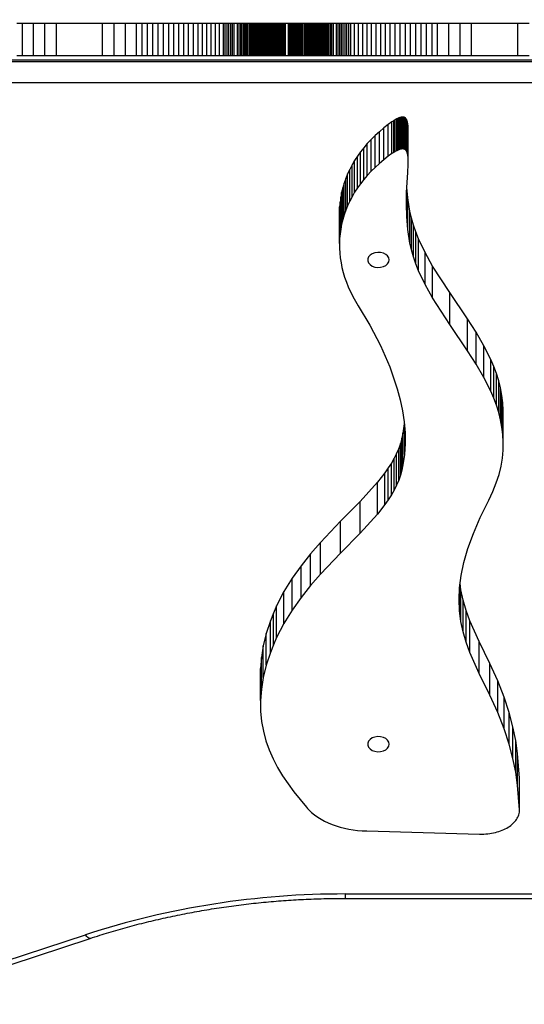
# Model space of a CAD drawing. Units: millimetres. Extents: x 857 to 7968, y -6646 to 3637.
# Drawn here: x 3248 to 3484, y -5646 to -5186 of the extents above; entities that cross this region are included whole.
import ezdxf

# ---------------------------------------------------------------- set-up
doc = ezdxf.new("R2010")
doc.units = ezdxf.units.MM
doc.header["$PDSIZE"] = -1
doc.layers.add('размер', color=92, linetype='Continuous', lineweight=15)
doc.dimstyles.new('Размер М1.1', dxfattribs={"dimtxt": 300, "dimasz": 200, "dimexe": 1, "dimexo": 1, "dimgap": 50, "dimtad": 1, "dimdec": 0, "dimzin": 0, "dimtxsty": 'Standard', "dimcen": 2.5, "dimazin": 0, "dimtfac": 1, "dimtmove": 0, "dimatfit": 3, "dimfxl": 1, "dimtzin": 0, "dimarcsym": 0})

# ---------------------------------------------------------------- blocks, each defined once
blk = doc.blocks.new('*D10')
at = {"layer": 'Defpoints', "color": 0, "transparency": 16777216}
for p in [(4556.85, -1575.84), (2540.85, -5646.05), (3100.79, -5646.05)]:
    blk.add_point(p, dxfattribs=at)
at = {"layer": 'размер', "color": 0, "lineweight": -2, "transparency": 16777216}
for p, q in [((4555.85, -1575.84), (2539.85, -1575.84)), ((2540.85, -1775.84), (2540.85, -5446.05)), ((3099.79, -5646.05), (2539.85, -5646.05))]:
    blk.add_line(p, q, dxfattribs=at)
at = {"layer": 'размер', "color": 0, "transparency": 16777216}
for points in [[(2507.51, -1775.84), (2574.18, -1775.84), (2540.85, -1575.84)], [(2507.51, -5446.05), (2574.18, -5446.05), (2540.85, -5646.05)]]:
    blk.add_solid(points, dxfattribs=at)
at = {"layer": 'размер', "color": 0, "transparency": 16777216, "insert": (2340.85, -3610.94), "char_height": 300, "attachment_point": 5, "rotation": 90}
blk.add_mtext('4000', dxfattribs=at)

msp = doc.modelspace()

# ---------------------------------------------------------------- linework, layer by layer
for p, q in [((3249.44, -5187.83), (3246.87, -5187.83)), ((3249.44, -5202.83), (3249.44, -5187.83)), ((3254.65, -5187.83), (3249.44, -5187.83)), ((3254.65, -5202.83), (3254.65, -5187.83)), ((3259.94, -5187.83), (3254.65, -5187.83)), ((3259.94, -5202.83), (3259.94, -5187.83)), ((3265.29, -5187.83), (3259.94, -5187.83)), ((3265.29, -5202.83), (3265.29, -5187.83)), ((3286.85, -5187.83), (3265.29, -5187.83)), ((3286.85, -5202.83), (3286.85, -5187.83)), ((3292.2, -5187.83), (3286.85, -5187.83)), ((3292.2, -5202.83), (3292.2, -5187.83)), ((3297.48, -5187.83), (3292.2, -5187.83)), ((3297.48, -5202.83), (3297.48, -5187.83)), ((3302.7, -5187.83), (3297.48, -5187.83)), ((3302.7, -5202.83), (3302.7, -5187.83)), ((3305.27, -5187.83), (3302.7, -5187.83)), ((3305.27, -5202.83), (3305.27, -5187.83)), ((3307.82, -5187.83), (3305.27, -5187.83)), ((3307.82, -5202.83), (3307.82, -5187.83)), ((3310.34, -5187.83), (3307.82, -5187.83)), ((3310.34, -5202.83), (3310.34, -5187.83)), ((3312.83, -5187.83), (3310.34, -5187.83)), ((3312.83, -5202.83), (3312.83, -5187.83)), ((3315.29, -5187.83), (3312.83, -5187.83)), ((3315.29, -5202.83), (3315.29, -5187.83)), ((3317.71, -5187.83), (3315.29, -5187.83)), ((3317.71, -5202.83), (3317.71, -5187.83)), ((3320.1, -5187.83), (3317.71, -5187.83)), ((3320.1, -5202.83), (3320.1, -5187.83)), ((3322.44, -5187.83), (3320.1, -5187.83)), ((3322.44, -5202.83), (3322.44, -5187.83)), ((3324.75, -5187.83), (3322.44, -5187.83)), ((3324.75, -5202.83), (3324.75, -5187.83)), ((3327.01, -5187.83), (3324.75, -5187.83)), ((3327.01, -5202.83), (3327.01, -5187.83)), ((3329.22, -5187.83), (3327.01, -5187.83)), ((3329.22, -5202.83), (3329.22, -5187.83)), ((3331.39, -5187.83), (3329.22, -5187.83)), ((3331.39, -5202.83), (3331.39, -5187.83)), ((3333.5, -5187.83), (3331.39, -5187.83)), ((3333.5, -5202.83), (3333.5, -5187.83)), ((3335.56, -5187.83), (3333.5, -5187.83)), ((3335.56, -5202.83), (3335.56, -5187.83)), ((3337.57, -5187.83), (3335.56, -5187.83)), ((3337.57, -5202.83), (3337.57, -5187.83)), ((3339.52, -5187.83), (3337.57, -5187.83)), ((3339.52, -5202.83), (3339.52, -5187.83)), ((3341.4, -5187.83), (3339.52, -5187.83)), ((3341.4, -5202.83), (3341.4, -5187.83)), ((3343.23, -5187.83), (3341.4, -5187.83)), ((3343.23, -5202.83), (3343.23, -5187.83)), ((3344.11, -5187.83), (3343.23, -5187.83)), ((3344.11, -5202.83), (3344.11, -5187.83)), ((3344.99, -5187.83), (3344.11, -5187.83)), ((3344.99, -5202.83), (3344.99, -5187.83)), ((3345.84, -5187.83), (3344.99, -5187.83)), ((3345.84, -5202.83), (3345.84, -5187.83)), ((3346.68, -5187.83), (3345.84, -5187.83)), ((3346.68, -5202.83), (3346.68, -5187.83)), ((3347.5, -5187.83), (3346.68, -5187.83)), ((3347.5, -5202.83), (3347.5, -5187.83)), ((3348.3, -5187.83), (3347.5, -5187.83)), ((3348.3, -5202.83), (3348.3, -5187.83)), ((3349.85, -5187.83), (3348.3, -5187.83)), ((3349.85, -5202.83), (3349.85, -5187.83)), ((3350.6, -5187.83), (3349.85, -5187.83)), ((3350.6, -5202.83), (3350.6, -5187.83)), ((3351.33, -5187.83), (3350.6, -5187.83)), ((3351.33, -5202.83), (3351.33, -5187.83)), ((3352.04, -5187.83), (3351.33, -5187.83)), ((3352.04, -5202.83), (3352.04, -5187.83)), ((3352.73, -5187.83), (3352.04, -5187.83)), ((3352.73, -5202.83), (3352.73, -5187.83)), ((3353.41, -5187.83), (3352.73, -5187.83)), ((3353.41, -5202.83), (3353.41, -5187.83)), ((3354.07, -5187.83), (3353.41, -5187.83)), ((3354.07, -5202.83), (3354.07, -5187.83)), ((3354.71, -5187.83), (3354.07, -5187.83)), ((3354.71, -5202.83), (3354.71, -5187.83)), ((3355.34, -5187.83), (3354.71, -5187.83)), ((3355.34, -5202.83), (3355.34, -5187.83)), ((3355.95, -5187.83), (3355.34, -5187.83)), ((3355.95, -5202.83), (3355.95, -5187.83)), ((3356.54, -5187.83), (3355.95, -5187.83)), ((3356.54, -5202.83), (3356.54, -5187.83)), ((3357.12, -5187.83), (3356.54, -5187.83)), ((3357.12, -5202.83), (3357.12, -5187.83)), ((3357.68, -5187.83), (3357.12, -5187.83)), ((3357.68, -5202.83), (3357.68, -5187.83)), ((3358.23, -5187.83), (3357.68, -5187.83)), ((3358.23, -5202.83), (3358.23, -5187.83)), ((3358.76, -5187.83), (3358.23, -5187.83)), ((3358.76, -5202.83), (3358.76, -5187.83)), ((3359.28, -5187.83), (3358.76, -5187.83)), ((3359.28, -5202.83), (3359.28, -5187.83)), ((3359.78, -5187.83), (3359.28, -5187.83)), ((3359.78, -5202.83), (3359.78, -5187.83)), ((3360.27, -5187.83), (3359.78, -5187.83)), ((3360.27, -5202.83), (3360.27, -5187.83)), ((3360.75, -5187.83), (3360.27, -5187.83)), ((3360.75, -5202.83), (3360.75, -5187.83)), ((3361.21, -5187.83), (3360.75, -5187.83)), ((3361.21, -5202.83), (3361.21, -5187.83)), ((3361.66, -5187.83), (3361.21, -5187.83)), ((3361.66, -5202.83), (3361.66, -5187.83)), ((3362.1, -5187.83), (3361.66, -5187.83)), ((3362.1, -5202.83), (3362.1, -5187.83)), ((3362.52, -5187.83), (3362.1, -5187.83)), ((3362.52, -5202.83), (3362.52, -5187.83)), ((3362.94, -5187.83), (3362.52, -5187.83)), ((3362.94, -5202.83), (3362.94, -5187.83)), ((3363.34, -5187.83), (3362.94, -5187.83)), ((3363.34, -5202.83), (3363.34, -5187.83)), ((3363.73, -5187.83), (3363.34, -5187.83)), ((3363.73, -5202.83), (3363.73, -5187.83)), ((3364.1, -5187.83), (3363.73, -5187.83)), ((3364.1, -5202.83), (3364.1, -5187.83)), ((3364.47, -5187.83), (3364.1, -5187.83)), ((3364.47, -5202.83), (3364.47, -5187.83)), ((3364.83, -5187.83), (3364.47, -5187.83)), ((3364.83, -5202.83), (3364.83, -5187.83)), ((3365.51, -5187.83), (3364.83, -5187.83)), ((3365.51, -5202.83), (3365.51, -5187.83)), ((3366.15, -5187.83), (3365.51, -5187.83)), ((3366.15, -5202.83), (3366.15, -5187.83)), ((3366.75, -5187.83), (3366.15, -5187.83)), ((3366.75, -5202.83), (3366.75, -5187.83)), ((3367.32, -5187.83), (3366.75, -5187.83)), ((3367.32, -5202.83), (3367.32, -5187.83)), ((3367.86, -5187.83), (3367.32, -5187.83)), ((3367.86, -5202.83), (3367.86, -5187.83)), ((3368.37, -5187.83), (3367.86, -5187.83)), ((3368.37, -5202.83), (3368.37, -5187.83)), ((3368.85, -5187.83), (3368.37, -5187.83)), ((3368.85, -5202.83), (3368.85, -5187.83)), ((3369.3, -5187.83), (3368.85, -5187.83)), ((3369.3, -5202.83), (3369.3, -5187.83)), ((3369.73, -5187.83), (3369.3, -5187.83)), ((3369.73, -5202.83), (3369.73, -5187.83)), ((3370.14, -5187.83), (3369.73, -5187.83)), ((3370.14, -5202.83), (3370.14, -5187.83)), ((3370.53, -5187.83), (3370.14, -5187.83)), ((3370.53, -5202.83), (3370.53, -5187.83)), ((3370.9, -5187.83), (3370.53, -5187.83)), ((3370.9, -5202.83), (3370.9, -5187.83)), ((3371.27, -5187.83), (3370.9, -5187.83)), ((3371.27, -5202.83), (3371.27, -5187.83)), ((3371.61, -5187.83), (3371.27, -5187.83)), ((3371.61, -5202.83), (3371.61, -5187.83)), ((3372.29, -5187.83), (3371.61, -5187.83)), ((3372.29, -5202.83), (3372.29, -5187.83)), ((3373.6, -5187.83), (3372.29, -5187.83)), ((3373.6, -5202.83), (3373.6, -5187.83)), ((3374.27, -5187.83), (3373.6, -5187.83)), ((3374.27, -5202.83), (3374.27, -5187.83)), ((3374.62, -5187.83), (3374.27, -5187.83)), ((3374.62, -5202.83), (3374.62, -5187.83)), ((3374.98, -5187.83), (3374.62, -5187.83)), ((3374.98, -5202.83), (3374.98, -5187.83)), ((3375.35, -5187.83), (3374.98, -5187.83)), ((3375.35, -5202.83), (3375.35, -5187.83)), ((3375.74, -5187.83), (3375.35, -5187.83)), ((3375.74, -5202.83), (3375.74, -5187.83)), ((3376.15, -5187.83), (3375.74, -5187.83)), ((3376.15, -5202.83), (3376.15, -5187.83)), ((3376.58, -5187.83), (3376.15, -5187.83)), ((3376.58, -5202.83), (3376.58, -5187.83)), ((3377.04, -5187.83), (3376.58, -5187.83)), ((3377.04, -5202.83), (3377.04, -5187.83)), ((3377.52, -5187.83), (3377.04, -5187.83)), ((3377.52, -5202.83), (3377.52, -5187.83)), ((3378.02, -5187.83), (3377.52, -5187.83)), ((3378.02, -5202.83), (3378.02, -5187.83)), ((3378.56, -5187.83), (3378.02, -5187.83)), ((3378.56, -5202.83), (3378.56, -5187.83)), ((3379.13, -5187.83), (3378.56, -5187.83)), ((3379.13, -5202.83), (3379.13, -5187.83)), ((3379.73, -5187.83), (3379.13, -5187.83)), ((3379.73, -5202.83), (3379.73, -5187.83)), ((3380.38, -5187.83), (3379.73, -5187.83)), ((3380.38, -5202.83), (3380.38, -5187.83)), ((3381.06, -5187.83), (3380.38, -5187.83)), ((3381.06, -5202.83), (3381.06, -5187.83)), ((3381.41, -5187.83), (3381.06, -5187.83)), ((3381.41, -5202.83), (3381.41, -5187.83)), ((3381.78, -5187.83), (3381.41, -5187.83)), ((3381.78, -5202.83), (3381.78, -5187.83)), ((3382.16, -5187.83), (3381.78, -5187.83)), ((3382.16, -5202.83), (3382.16, -5187.83)), ((3382.55, -5187.83), (3382.16, -5187.83)), ((3382.55, -5202.83), (3382.55, -5187.83)), ((3382.95, -5187.83), (3382.55, -5187.83)), ((3382.95, -5202.83), (3382.95, -5187.83)), ((3383.36, -5187.83), (3382.95, -5187.83)), ((3383.36, -5202.83), (3383.36, -5187.83)), ((3383.79, -5187.83), (3383.36, -5187.83)), ((3383.79, -5202.83), (3383.79, -5187.83)), ((3384.22, -5187.83), (3383.79, -5187.83)), ((3384.22, -5202.83), (3384.22, -5187.83)), ((3384.67, -5187.83), (3384.22, -5187.83)), ((3384.67, -5202.83), (3384.67, -5187.83)), ((3385.14, -5187.83), (3384.67, -5187.83)), ((3385.14, -5202.83), (3385.14, -5187.83)), ((3385.61, -5187.83), (3385.14, -5187.83)), ((3385.61, -5202.83), (3385.61, -5187.83)), ((3386.1, -5187.83), (3385.61, -5187.83)), ((3386.1, -5202.83), (3386.1, -5187.83)), ((3386.61, -5187.83), (3386.1, -5187.83)), ((3386.61, -5202.83), (3386.61, -5187.83)), ((3387.12, -5187.83), (3386.61, -5187.83)), ((3387.12, -5202.83), (3387.12, -5187.83)), ((3387.66, -5187.83), (3387.12, -5187.83)), ((3387.66, -5202.83), (3387.66, -5187.83)), ((3388.2, -5187.83), (3387.66, -5187.83)), ((3388.2, -5202.83), (3388.2, -5187.83)), ((3388.77, -5187.83), (3388.2, -5187.83)), ((3388.77, -5202.83), (3388.77, -5187.83)), ((3389.34, -5187.83), (3388.77, -5187.83)), ((3389.34, -5202.83), (3389.34, -5187.83)), ((3389.94, -5187.83), (3389.34, -5187.83)), ((3389.94, -5202.83), (3389.94, -5187.83)), ((3390.55, -5187.83), (3389.94, -5187.83)), ((3390.55, -5202.83), (3390.55, -5187.83)), ((3391.17, -5187.83), (3390.55, -5187.83)), ((3391.17, -5202.83), (3391.17, -5187.83)), ((3391.82, -5187.83), (3391.17, -5187.83)), ((3391.82, -5202.83), (3391.82, -5187.83)), ((3392.47, -5187.83), (3391.82, -5187.83)), ((3392.47, -5202.83), (3392.47, -5187.83)), ((3393.15, -5187.83), (3392.47, -5187.83)), ((3393.15, -5202.83), (3393.15, -5187.83)), ((3393.84, -5187.83), (3393.15, -5187.83)), ((3393.84, -5202.83), (3393.84, -5187.83)), ((3394.56, -5187.83), (3393.84, -5187.83)), ((3394.56, -5202.83), (3394.56, -5187.83)), ((3396.03, -5187.83), (3394.56, -5187.83)), ((3396.03, -5202.83), (3396.03, -5187.83)), ((3396.8, -5187.83), (3396.03, -5187.83)), ((3396.8, -5202.83), (3396.8, -5187.83)), ((3397.58, -5187.83), (3396.8, -5187.83)), ((3397.58, -5202.83), (3397.58, -5187.83)), ((3398.39, -5187.83), (3397.58, -5187.83)), ((3398.39, -5202.83), (3398.39, -5187.83)), ((3399.21, -5187.83), (3398.39, -5187.83)), ((3399.21, -5202.83), (3399.21, -5187.83)), ((3400.04, -5187.83), (3399.21, -5187.83)), ((3400.04, -5202.83), (3400.04, -5187.83)), ((3400.9, -5187.83), (3400.04, -5187.83)), ((3400.9, -5202.83), (3400.9, -5187.83)), ((3401.77, -5187.83), (3400.9, -5187.83)), ((3401.77, -5202.83), (3401.77, -5187.83)), ((3402.66, -5187.83), (3401.77, -5187.83)), ((3402.66, -5202.83), (3402.66, -5187.83)), ((3404.48, -5187.83), (3402.66, -5187.83)), ((3404.48, -5202.83), (3404.48, -5187.83)), ((3406.37, -5187.83), (3404.48, -5187.83)), ((3406.37, -5202.83), (3406.37, -5187.83)), ((3408.31, -5187.83), (3406.37, -5187.83)), ((3408.31, -5202.83), (3408.31, -5187.83)), ((3410.32, -5187.83), (3408.31, -5187.83)), ((3410.32, -5202.83), (3410.32, -5187.83)), ((3412.38, -5187.83), (3410.32, -5187.83)), ((3412.38, -5202.83), (3412.38, -5187.83)), ((3414.49, -5187.83), (3412.38, -5187.83)), ((3414.49, -5202.83), (3414.49, -5187.83)), ((3416.66, -5187.83), (3414.49, -5187.83)), ((3416.66, -5202.83), (3416.66, -5187.83)), ((3418.87, -5187.83), (3416.66, -5187.83)), ((3418.87, -5202.83), (3418.87, -5187.83)), ((3421.13, -5187.83), (3418.87, -5187.83)), ((3421.13, -5202.83), (3421.13, -5187.83)), ((3423.44, -5187.83), (3421.13, -5187.83)), ((3423.44, -5202.83), (3423.44, -5187.83)), ((3425.79, -5187.83), (3423.44, -5187.83)), ((3425.79, -5202.83), (3425.79, -5187.83)), ((3428.17, -5187.83), (3425.79, -5187.83)), ((3428.17, -5202.83), (3428.17, -5187.83)), ((3430.59, -5187.83), (3428.17, -5187.83)), ((3430.59, -5202.83), (3430.59, -5187.83)), ((3433.05, -5187.83), (3430.59, -5187.83)), ((3433.05, -5202.83), (3433.05, -5187.83)), ((3435.54, -5187.83), (3433.05, -5187.83)), ((3435.54, -5202.83), (3435.54, -5187.83)), ((3438.06, -5187.83), (3435.54, -5187.83)), ((3438.06, -5202.83), (3438.06, -5187.83)), ((3440.61, -5187.83), (3438.06, -5187.83)), ((3440.61, -5202.83), (3440.61, -5187.83)), ((3443.18, -5187.83), (3440.61, -5187.83)), ((3443.18, -5202.83), (3443.18, -5187.83)), ((3448.4, -5187.83), (3443.18, -5187.83)), ((3448.4, -5202.83), (3448.4, -5187.83)), ((3453.69, -5187.83), (3448.4, -5187.83)), ((3453.69, -5202.83), (3453.69, -5187.83)), ((3459.03, -5187.83), (3453.69, -5187.83)), ((3459.03, -5202.83), (3459.03, -5187.83)), ((3480.6, -5187.83), (3459.03, -5187.83)), ((3480.6, -5202.83), (3480.6, -5187.83)), ((3485.94, -5187.83), (3480.6, -5187.83)), ((3249.44, -5202.83), (3246.87, -5202.83)), ((3254.65, -5202.83), (3249.44, -5202.83)), ((3259.94, -5202.83), (3254.65, -5202.83)), ((3265.29, -5202.83), (3259.94, -5202.83)), ((3286.85, -5202.83), (3265.29, -5202.83)), ((3292.2, -5202.83), (3286.85, -5202.83)), ((3297.48, -5202.83), (3292.2, -5202.83)), ((3302.7, -5202.83), (3297.48, -5202.83)), ((3305.27, -5202.83), (3302.7, -5202.83)), ((3307.82, -5202.83), (3305.27, -5202.83)), ((3310.34, -5202.83), (3307.82, -5202.83)), ((3312.83, -5202.83), (3310.34, -5202.83)), ((3315.29, -5202.83), (3312.83, -5202.83)), ((3317.71, -5202.83), (3315.29, -5202.83)), ((3320.1, -5202.83), (3317.71, -5202.83)), ((3322.44, -5202.83), (3320.1, -5202.83)), ((3324.75, -5202.83), (3322.44, -5202.83)), ((3327.01, -5202.83), (3324.75, -5202.83)), ((3329.22, -5202.83), (3327.01, -5202.83)), ((3331.39, -5202.83), (3329.22, -5202.83)), ((3333.5, -5202.83), (3331.39, -5202.83)), ((3335.56, -5202.83), (3333.5, -5202.83)), ((3337.57, -5202.83), (3335.56, -5202.83)), ((3339.52, -5202.83), (3337.57, -5202.83)), ((3341.4, -5202.83), (3339.52, -5202.83)), ((3343.23, -5202.83), (3341.4, -5202.83)), ((3344.11, -5202.83), (3343.23, -5202.83)), ((3344.99, -5202.83), (3344.11, -5202.83)), ((3345.84, -5202.83), (3344.99, -5202.83)), ((3346.68, -5202.83), (3345.84, -5202.83)), ((3347.5, -5202.83), (3346.68, -5202.83)), ((3348.3, -5202.83), (3347.5, -5202.83)), ((3349.85, -5202.83), (3348.3, -5202.83)), ((3350.6, -5202.83), (3349.85, -5202.83)), ((3351.33, -5202.83), (3350.6, -5202.83)), ((3352.04, -5202.83), (3351.33, -5202.83)), ((3352.73, -5202.83), (3352.04, -5202.83)), ((3353.41, -5202.83), (3352.73, -5202.83)), ((3354.07, -5202.83), (3353.41, -5202.83)), ((3354.71, -5202.83), (3354.07, -5202.83)), ((3355.34, -5202.83), (3354.71, -5202.83)), ((3355.95, -5202.83), (3355.34, -5202.83)), ((3356.54, -5202.83), (3355.95, -5202.83)), ((3357.12, -5202.83), (3356.54, -5202.83)), ((3357.68, -5202.83), (3357.12, -5202.83)), ((3358.23, -5202.83), (3357.68, -5202.83)), ((3358.76, -5202.83), (3358.23, -5202.83)), ((3359.28, -5202.83), (3358.76, -5202.83)), ((3359.78, -5202.83), (3359.28, -5202.83)), ((3360.27, -5202.83), (3359.78, -5202.83)), ((3360.75, -5202.83), (3360.27, -5202.83)), ((3361.21, -5202.83), (3360.75, -5202.83)), ((3361.66, -5202.83), (3361.21, -5202.83)), ((3362.1, -5202.83), (3361.66, -5202.83)), ((3362.52, -5202.83), (3362.1, -5202.83)), ((3362.94, -5202.83), (3362.52, -5202.83)), ((3363.34, -5202.83), (3362.94, -5202.83)), ((3363.73, -5202.83), (3363.34, -5202.83)), ((3364.1, -5202.83), (3363.73, -5202.83)), ((3364.47, -5202.83), (3364.1, -5202.83)), ((3364.83, -5202.83), (3364.47, -5202.83)), ((3365.51, -5202.83), (3364.83, -5202.83)), ((3366.15, -5202.83), (3365.51, -5202.83)), ((3366.75, -5202.83), (3366.15, -5202.83)), ((3367.32, -5202.83), (3366.75, -5202.83)), ((3367.86, -5202.83), (3367.32, -5202.83)), ((3368.37, -5202.83), (3367.86, -5202.83)), ((3368.85, -5202.83), (3368.37, -5202.83)), ((3369.3, -5202.83), (3368.85, -5202.83)), ((3369.73, -5202.83), (3369.3, -5202.83)), ((3370.14, -5202.83), (3369.73, -5202.83)), ((3370.53, -5202.83), (3370.14, -5202.83)), ((3370.9, -5202.83), (3370.53, -5202.83)), ((3371.27, -5202.83), (3370.9, -5202.83)), ((3371.61, -5202.83), (3371.27, -5202.83)), ((3372.29, -5202.83), (3371.61, -5202.83)), ((3373.6, -5202.83), (3372.29, -5202.83)), ((3374.27, -5202.83), (3373.6, -5202.83)), ((3374.62, -5202.83), (3374.27, -5202.83)), ((3374.98, -5202.83), (3374.62, -5202.83)), ((3375.35, -5202.83), (3374.98, -5202.83)), ((3375.74, -5202.83), (3375.35, -5202.83)), ((3376.15, -5202.83), (3375.74, -5202.83)), ((3376.58, -5202.83), (3376.15, -5202.83)), ((3377.04, -5202.83), (3376.58, -5202.83)), ((3377.52, -5202.83), (3377.04, -5202.83)), ((3378.02, -5202.83), (3377.52, -5202.83)), ((3378.56, -5202.83), (3378.02, -5202.83)), ((3379.13, -5202.83), (3378.56, -5202.83)), ((3379.73, -5202.83), (3379.13, -5202.83)), ((3380.38, -5202.83), (3379.73, -5202.83)), ((3381.06, -5202.83), (3380.38, -5202.83)), ((3381.41, -5202.83), (3381.06, -5202.83)), ((3381.78, -5202.83), (3381.41, -5202.83)), ((3382.16, -5202.83), (3381.78, -5202.83)), ((3382.55, -5202.83), (3382.16, -5202.83)), ((3382.95, -5202.83), (3382.55, -5202.83)), ((3383.36, -5202.83), (3382.95, -5202.83)), ((3383.79, -5202.83), (3383.36, -5202.83)), ((3384.22, -5202.83), (3383.79, -5202.83)), ((3384.67, -5202.83), (3384.22, -5202.83)), ((3385.14, -5202.83), (3384.67, -5202.83)), ((3385.61, -5202.83), (3385.14, -5202.83)), ((3386.1, -5202.83), (3385.61, -5202.83)), ((3386.61, -5202.83), (3386.1, -5202.83)), ((3387.12, -5202.83), (3386.61, -5202.83)), ((3387.66, -5202.83), (3387.12, -5202.83)), ((3388.2, -5202.83), (3387.66, -5202.83)), ((3388.77, -5202.83), (3388.2, -5202.83)), ((3389.34, -5202.83), (3388.77, -5202.83)), ((3389.94, -5202.83), (3389.34, -5202.83)), ((3390.55, -5202.83), (3389.94, -5202.83)), ((3391.17, -5202.83), (3390.55, -5202.83)), ((3391.82, -5202.83), (3391.17, -5202.83)), ((3392.47, -5202.83), (3391.82, -5202.83)), ((3393.15, -5202.83), (3392.47, -5202.83)), ((3393.84, -5202.83), (3393.15, -5202.83)), ((3394.56, -5202.83), (3393.84, -5202.83)), ((3396.03, -5202.83), (3394.56, -5202.83)), ((3396.8, -5202.83), (3396.03, -5202.83)), ((3397.58, -5202.83), (3396.8, -5202.83)), ((3398.39, -5202.83), (3397.58, -5202.83)), ((3399.21, -5202.83), (3398.39, -5202.83)), ((3400.04, -5202.83), (3399.21, -5202.83)), ((3400.9, -5202.83), (3400.04, -5202.83)), ((3401.77, -5202.83), (3400.9, -5202.83)), ((3402.66, -5202.83), (3401.77, -5202.83)), ((3404.48, -5202.83), (3402.66, -5202.83)), ((3406.37, -5202.83), (3404.48, -5202.83)), ((3408.31, -5202.83), (3406.37, -5202.83)), ((3410.32, -5202.83), (3408.31, -5202.83)), ((3412.38, -5202.83), (3410.32, -5202.83)), ((3414.49, -5202.83), (3412.38, -5202.83)), ((3416.66, -5202.83), (3414.49, -5202.83)), ((3418.87, -5202.83), (3416.66, -5202.83)), ((3421.13, -5202.83), (3418.87, -5202.83)), ((3423.44, -5202.83), (3421.13, -5202.83)), ((3425.79, -5202.83), (3423.44, -5202.83)), ((3428.17, -5202.83), (3425.79, -5202.83)), ((3430.59, -5202.83), (3428.17, -5202.83)), ((3433.05, -5202.83), (3430.59, -5202.83)), ((3435.54, -5202.83), (3433.05, -5202.83)), ((3438.06, -5202.83), (3435.54, -5202.83)), ((3440.61, -5202.83), (3438.06, -5202.83)), ((3443.18, -5202.83), (3440.61, -5202.83)), ((3448.4, -5202.83), (3443.18, -5202.83)), ((3453.69, -5202.83), (3448.4, -5202.83)), ((3459.03, -5202.83), (3453.69, -5202.83)), ((3480.6, -5202.83), (3459.03, -5202.83)), ((3485.94, -5202.83), (3480.6, -5202.83)), ((4415.6, -5204.88), (3115.6, -5204.88)), ((3115.6, -5205.59), (4415.6, -5205.59)), ((4415.6, -5215.49), (3115.6, -5215.49)), ((3420.14, -5234.98), (3418.12, -5236.56)), ((3421.92, -5233.71), (3420.14, -5234.98)), ((3420.14, -5249.83), (3420.14, -5234.98)), ((3422.72, -5233.19), (3421.92, -5233.71)), ((3421.92, -5248.56), (3421.92, -5233.71)), ((3423.47, -5232.73), (3422.72, -5233.19)), ((3422.72, -5248.03), (3422.72, -5233.19)), ((3424.16, -5232.35), (3423.47, -5232.73)), ((3423.47, -5247.58), (3423.47, -5232.73)), ((3424.8, -5232.05), (3424.16, -5232.35)), ((3424.16, -5247.2), (3424.16, -5232.35)), ((3425.1, -5231.92), (3424.8, -5232.05)), ((3424.8, -5246.9), (3424.8, -5232.05)), ((3425.39, -5231.81), (3425.1, -5231.92)), ((3425.1, -5246.77), (3425.1, -5231.92)), ((3425.66, -5231.71), (3425.39, -5231.81)), ((3425.39, -5246.66), (3425.39, -5231.81)), ((3425.93, -5231.64), (3425.66, -5231.71)), ((3425.66, -5246.56), (3425.66, -5231.71)), ((3426.18, -5231.58), (3425.93, -5231.64)), ((3425.93, -5246.49), (3425.93, -5231.64)), ((3426.3, -5231.55), (3426.18, -5231.58)), ((3426.18, -5246.43), (3426.18, -5231.58)), ((3426.42, -5231.53), (3426.3, -5231.55)), ((3426.3, -5246.4), (3426.3, -5231.55)), ((3426.54, -5231.52), (3426.42, -5231.53)), ((3426.42, -5246.38), (3426.42, -5231.53)), ((3426.65, -5231.51), (3426.54, -5231.52)), ((3426.54, -5246.37), (3426.54, -5231.52)), ((3426.76, -5231.5), (3426.65, -5231.51)), ((3426.65, -5246.35), (3426.65, -5231.51)), ((3426.87, -5231.49), (3426.76, -5231.5)), ((3426.76, -5246.35), (3426.76, -5231.5)), ((3426.87, -5246.34), (3426.87, -5231.49)), ((3426.98, -5231.49), (3426.87, -5231.49)), ((3426.98, -5246.34), (3426.98, -5231.49)), ((3427.08, -5231.5), (3426.98, -5231.49)), ((3427.08, -5246.35), (3427.08, -5231.5)), ((3427.18, -5231.51), (3427.08, -5231.5)), ((3427.18, -5246.36), (3427.18, -5231.51)), ((3427.28, -5231.52), (3427.18, -5231.51)), ((3427.28, -5246.37), (3427.28, -5231.52)), ((3427.37, -5231.54), (3427.28, -5231.52)), ((3427.37, -5246.39), (3427.37, -5231.54)), ((3427.47, -5231.56), (3427.37, -5231.54)), ((3427.47, -5246.41), (3427.47, -5231.56)), ((3427.55, -5231.58), (3427.47, -5231.56)), ((3427.55, -5246.43), (3427.55, -5231.58)), ((3427.64, -5231.61), (3427.55, -5231.58)), ((3427.64, -5246.46), (3427.64, -5231.61)), ((3427.73, -5231.64), (3427.64, -5231.61)), ((3427.73, -5246.49), (3427.73, -5231.64)), ((3427.81, -5231.68), (3427.73, -5231.64)), ((3427.81, -5246.53), (3427.81, -5231.68)), ((3427.89, -5231.72), (3427.81, -5231.68)), ((3427.89, -5246.57), (3427.89, -5231.72)), ((3427.97, -5231.76), (3427.89, -5231.72)), ((3427.97, -5246.61), (3427.97, -5231.76)), ((3428.04, -5231.81), (3427.97, -5231.76)), ((3428.04, -5246.66), (3428.04, -5231.81)), ((3428.12, -5231.86), (3428.04, -5231.81)), ((3428.12, -5246.71), (3428.12, -5231.86)), ((3428.19, -5231.91), (3428.12, -5231.86)), ((3428.19, -5246.76), (3428.19, -5231.91)), ((3428.26, -5231.97), (3428.19, -5231.91)), ((3428.26, -5246.82), (3428.26, -5231.97)), ((3428.32, -5232.03), (3428.26, -5231.97)), ((3428.32, -5246.88), (3428.32, -5232.03)), ((3428.39, -5232.1), (3428.32, -5232.03)), ((3428.39, -5246.95), (3428.39, -5232.1)), ((3428.45, -5232.17), (3428.39, -5232.1)), ((3428.45, -5247.02), (3428.45, -5232.17)), ((3428.51, -5232.24), (3428.45, -5232.17)), ((3428.51, -5247.09), (3428.51, -5232.24)), ((3428.62, -5232.4), (3428.51, -5232.24)), ((3428.62, -5247.25), (3428.62, -5232.4)), ((3428.73, -5232.57), (3428.62, -5232.4)), ((3428.73, -5247.42), (3428.73, -5232.57)), ((3428.83, -5232.76), (3428.73, -5232.57)), ((3428.83, -5247.61), (3428.83, -5232.76)), ((3428.91, -5232.96), (3428.83, -5232.76)), ((3428.91, -5247.8), (3428.91, -5232.96)), ((3429, -5233.17), (3428.91, -5232.96)), ((3429, -5248.02), (3429, -5233.17)), ((3429.07, -5233.4), (3429, -5233.17)), ((3429.07, -5248.25), (3429.07, -5233.4)), ((3429.2, -5233.89), (3429.07, -5233.4)), ((3429.2, -5248.74), (3429.2, -5233.89)), ((3429.3, -5234.44), (3429.2, -5233.89)), ((3429.3, -5249.29), (3429.3, -5234.44)), ((3429.44, -5235.69), (3429.3, -5234.44)), ((3416.02, -5238.33), (3414.04, -5240.13)), ((3418.12, -5236.56), (3416.02, -5238.33)), ((3416.02, -5253.18), (3416.02, -5238.33)), ((3418.12, -5251.41), (3418.12, -5236.56)), ((3429.44, -5250.54), (3429.44, -5235.69)), ((3429.49, -5237.13), (3429.44, -5235.69)), ((3429.49, -5251.98), (3429.49, -5237.13)), ((3410.41, -5243.87), (3408.76, -5245.8)), ((3412.17, -5241.98), (3410.41, -5243.87)), ((3410.41, -5258.72), (3410.41, -5243.87)), ((3414.04, -5240.13), (3412.17, -5241.98)), ((3412.17, -5256.83), (3412.17, -5241.98)), ((3414.04, -5254.98), (3414.04, -5240.13)), ((3407.23, -5247.77), (3405.81, -5249.77)), ((3408.76, -5245.8), (3407.23, -5247.77)), ((3407.23, -5262.62), (3407.23, -5247.77)), ((3408.76, -5260.65), (3408.76, -5245.8)), ((3421.92, -5248.56), (3420.14, -5249.83)), ((3422.72, -5248.03), (3421.92, -5248.56)), ((3423.47, -5247.58), (3422.72, -5248.03)), ((3424.16, -5247.2), (3423.47, -5247.58)), ((3424.8, -5246.9), (3424.16, -5247.2)), ((3425.1, -5246.77), (3424.8, -5246.9)), ((3425.39, -5246.66), (3425.1, -5246.77)), ((3425.66, -5246.56), (3425.39, -5246.66)), ((3425.93, -5246.49), (3425.66, -5246.56)), ((3426.18, -5246.43), (3425.93, -5246.49)), ((3426.3, -5246.4), (3426.18, -5246.43)), ((3426.42, -5246.38), (3426.3, -5246.4)), ((3426.54, -5246.37), (3426.42, -5246.38)), ((3426.65, -5246.35), (3426.54, -5246.37)), ((3426.76, -5246.35), (3426.65, -5246.35)), ((3426.87, -5246.34), (3426.76, -5246.35)), ((3426.98, -5246.34), (3426.87, -5246.34)), ((3427.08, -5246.35), (3426.98, -5246.34)), ((3427.18, -5246.36), (3427.08, -5246.35)), ((3427.28, -5246.37), (3427.18, -5246.36)), ((3427.37, -5246.39), (3427.28, -5246.37)), ((3427.47, -5246.41), (3427.37, -5246.39)), ((3427.55, -5246.43), (3427.47, -5246.41)), ((3427.64, -5246.46), (3427.55, -5246.43)), ((3427.73, -5246.49), (3427.64, -5246.46)), ((3427.81, -5246.53), (3427.73, -5246.49)), ((3427.89, -5246.57), (3427.81, -5246.53)), ((3427.97, -5246.61), (3427.89, -5246.57)), ((3428.04, -5246.66), (3427.97, -5246.61)), ((3428.12, -5246.71), (3428.04, -5246.66)), ((3428.19, -5246.76), (3428.12, -5246.71)), ((3428.26, -5246.82), (3428.19, -5246.76)), ((3428.32, -5246.88), (3428.26, -5246.82)), ((3428.39, -5246.95), (3428.32, -5246.88)), ((3428.45, -5247.02), (3428.39, -5246.95)), ((3428.51, -5247.09), (3428.45, -5247.02)), ((3428.62, -5247.25), (3428.51, -5247.09)), ((3428.73, -5247.42), (3428.62, -5247.25)), ((3428.83, -5247.61), (3428.73, -5247.42)), ((3428.91, -5247.8), (3428.83, -5247.61)), ((3429, -5248.02), (3428.91, -5247.8)), ((3429.07, -5248.25), (3429, -5248.02)), ((3429.2, -5248.74), (3429.07, -5248.25)), ((3429.3, -5249.29), (3429.2, -5248.74)), ((3403.29, -5253.86), (3402.21, -5255.95)), ((3404.49, -5251.8), (3403.29, -5253.86)), ((3403.29, -5268.71), (3403.29, -5253.86)), ((3405.81, -5249.77), (3404.49, -5251.8)), ((3404.49, -5266.65), (3404.49, -5251.8)), ((3405.81, -5264.62), (3405.81, -5249.77)), ((3416.02, -5253.18), (3414.04, -5254.98)), ((3418.12, -5251.41), (3416.02, -5253.18)), ((3420.14, -5249.83), (3418.12, -5251.41)), ((3429.29, -5257.4), (3429.47, -5253.62)), ((3429.44, -5250.54), (3429.3, -5249.29)), ((3429.49, -5251.98), (3429.44, -5250.54)), ((3429.47, -5253.62), (3429.49, -5251.98)), ((3401.23, -5258.07), (3400.36, -5260.21)), ((3402.21, -5255.95), (3401.23, -5258.07)), ((3401.23, -5272.92), (3401.23, -5258.07)), ((3402.21, -5270.8), (3402.21, -5255.95)), ((3412.17, -5256.83), (3410.41, -5258.72)), ((3414.04, -5254.98), (3412.17, -5256.83)), ((3428.75, -5266.75), (3429.29, -5257.4)), ((3399.61, -5262.37), (3398.96, -5264.55)), ((3400.36, -5260.21), (3399.61, -5262.37)), ((3399.61, -5277.22), (3399.61, -5262.37)), ((3400.36, -5275.05), (3400.36, -5260.21)), ((3407.23, -5262.62), (3405.81, -5264.62)), ((3408.76, -5260.65), (3407.23, -5262.62)), ((3410.41, -5258.72), (3408.76, -5260.65)), ((3398.43, -5266.75), (3398.01, -5268.96)), ((3398.96, -5264.55), (3398.43, -5266.75)), ((3398.43, -5281.6), (3398.43, -5266.75)), ((3398.96, -5279.4), (3398.96, -5264.55)), ((3404.49, -5266.65), (3403.29, -5268.71)), ((3405.81, -5264.62), (3404.49, -5266.65)), ((3428.63, -5272.16), (3428.75, -5266.75)), ((3428.78, -5277.95), (3428.78, -5266.28)), ((3429.3, -5269.18), (3428.89, -5264.37)), ((3397.7, -5271.19), (3397.49, -5273.43)), ((3398.01, -5268.96), (3397.7, -5271.19)), ((3397.7, -5286.04), (3397.7, -5271.19)), ((3398.01, -5283.81), (3398.01, -5268.96)), ((3402.21, -5270.8), (3401.23, -5272.92)), ((3403.29, -5268.71), (3402.21, -5270.8)), ((3428.78, -5277.95), (3428.63, -5272.16)), ((3429.3, -5284.03), (3429.3, -5269.18)), ((3430.31, -5275.49), (3429.3, -5269.18)), ((3397.49, -5273.43), (3397.4, -5275.68)), ((3397.4, -5290.53), (3397.4, -5275.68)), ((3397.49, -5288.28), (3397.49, -5273.43)), ((3400.36, -5275.05), (3399.61, -5277.22)), ((3401.23, -5272.92), (3400.36, -5275.05)), ((3430.31, -5290.34), (3430.31, -5275.49)), ((3431.04, -5278.69), (3430.31, -5275.49)), ((3398.96, -5279.4), (3398.43, -5281.6)), ((3399.61, -5277.22), (3398.96, -5279.4)), ((3429.3, -5284.03), (3428.78, -5277.95)), ((3431.04, -5293.54), (3431.04, -5278.69)), ((3431.94, -5281.92), (3431.04, -5278.69)), ((3397.7, -5286.04), (3397.49, -5288.28)), ((3398.01, -5283.81), (3397.7, -5286.04)), ((3398.43, -5281.6), (3398.01, -5283.81)), ((3430.31, -5290.34), (3429.3, -5284.03)), ((3431.94, -5296.77), (3431.94, -5281.92)), ((3433.02, -5285.17), (3431.94, -5281.92)), ((3433.02, -5300.02), (3433.02, -5285.17)), ((3434.3, -5288.42), (3433.02, -5285.17)), ((3397.49, -5288.28), (3397.4, -5290.53)), ((3397.4, -5290.53), (3397.42, -5292.78)), ((3431.04, -5293.54), (3430.31, -5290.34)), ((3434.3, -5303.27), (3434.3, -5288.42)), ((3437.36, -5294.84), (3434.3, -5288.42)), ((3397.42, -5292.78), (3397.55, -5295.04)), ((3397.55, -5295.04), (3397.79, -5297.31)), ((3431.94, -5296.77), (3431.04, -5293.54)), ((3437.36, -5309.69), (3437.36, -5294.84)), ((3440.89, -5301.14), (3437.36, -5294.84)), ((3397.79, -5297.31), (3398.13, -5299.57)), ((3398.13, -5299.57), (3398.59, -5301.84)), ((3433.02, -5300.02), (3431.94, -5296.77)), ((3398.59, -5301.84), (3399.16, -5304.1)), ((3399.16, -5304.1), (3399.83, -5306.36)), ((3434.3, -5303.27), (3433.02, -5300.02)), ((3437.36, -5309.69), (3434.3, -5303.27)), ((3440.89, -5315.99), (3440.89, -5301.14)), ((3448.87, -5313.53), (3440.89, -5301.14)), ((3399.83, -5306.36), (3400.62, -5308.6)), ((3400.62, -5308.6), (3401.51, -5310.84)), ((3401.51, -5310.84), (3403.62, -5315.28)), ((3440.89, -5315.99), (3437.36, -5309.69)), ((3448.87, -5328.38), (3448.87, -5313.53)), ((3457.2, -5325.84), (3448.87, -5313.53)), ((3403.62, -5315.28), (3406.17, -5319.66)), ((3448.87, -5328.38), (3440.89, -5315.99)), ((3406.17, -5319.66), (3411.55, -5328.68)), ((3457.2, -5340.69), (3457.2, -5325.84)), ((3461.17, -5332.05), (3457.2, -5325.84)), ((3411.55, -5328.68), (3416.52, -5338.25)), ((3457.2, -5340.69), (3448.87, -5328.38)), ((3461.17, -5346.9), (3461.17, -5332.05)), ((3464.82, -5338.35), (3461.17, -5332.05)), ((3416.52, -5338.25), (3420.85, -5348.22)), ((3461.17, -5346.9), (3457.2, -5340.69)), ((3464.82, -5353.2), (3464.82, -5338.35)), ((3468.03, -5344.76), (3464.82, -5338.35)), ((3468.03, -5359.61), (3468.03, -5344.76)), ((3469.43, -5348.02), (3468.03, -5344.76)), ((3420.85, -5348.22), (3424.36, -5358.44)), ((3464.82, -5353.2), (3461.17, -5346.9)), ((3469.43, -5362.87), (3469.43, -5348.02)), ((3470.67, -5351.32), (3469.43, -5348.02)), ((3468.03, -5359.61), (3464.82, -5353.2)), ((3470.67, -5366.17), (3470.67, -5351.32)), ((3471.73, -5354.66), (3470.67, -5351.32)), ((3471.73, -5369.51), (3471.73, -5354.66)), ((3472.6, -5358.06), (3471.73, -5354.66)), ((3424.36, -5358.44), (3425.73, -5363.6)), ((3469.43, -5362.87), (3468.03, -5359.61)), ((3472.6, -5372.91), (3472.6, -5358.06)), ((3473.26, -5361.51), (3472.6, -5358.06)), ((3425.73, -5363.6), (3426.81, -5368.77)), ((3470.67, -5366.17), (3469.43, -5362.87)), ((3473.26, -5376.36), (3473.26, -5361.51)), ((3473.7, -5365.02), (3473.26, -5361.51)), ((3426.81, -5368.77), (3427.59, -5373.92)), ((3471.73, -5369.51), (3470.67, -5366.17)), ((3473.7, -5379.87), (3473.7, -5365.02)), ((3473.89, -5368.59), (3473.7, -5365.02)), ((3473.89, -5383.44), (3473.89, -5368.59)), ((3472.6, -5372.91), (3471.73, -5369.51)), ((3473.26, -5376.36), (3472.6, -5372.91)), ((3427.67, -5374.9), (3427.03, -5379.16)), ((3427.59, -5373.92), (3428.02, -5379.04)), ((3427.76, -5389.11), (3427.76, -5376.04)), ((3473.7, -5379.87), (3473.26, -5376.36)), ((3426.49, -5381.58), (3425.84, -5383.96)), ((3427.03, -5379.16), (3426.49, -5381.58)), ((3426.49, -5396.43), (3426.49, -5381.58)), ((3427.03, -5394.01), (3427.03, -5379.16)), ((3428.02, -5379.04), (3428.09, -5384.11)), ((3473.89, -5383.44), (3473.7, -5379.87)), ((3425.05, -5386.32), (3424.07, -5388.64)), ((3425.84, -5383.96), (3425.05, -5386.32)), ((3425.05, -5401.17), (3425.05, -5386.32)), ((3425.84, -5398.81), (3425.84, -5383.96)), ((3428.09, -5384.11), (3427.76, -5389.11)), ((3473.48, -5390.79), (3473.82, -5387.08)), ((3473.82, -5387.08), (3473.89, -5383.44)), ((3422.94, -5390.93), (3421.64, -5393.2)), ((3424.07, -5388.64), (3422.94, -5390.93)), ((3422.94, -5405.78), (3422.94, -5390.93)), ((3424.07, -5403.49), (3424.07, -5388.64)), ((3427.76, -5389.11), (3427.03, -5394.01)), ((3472.85, -5394.57), (3473.48, -5390.79)), ((3420.21, -5395.45), (3418.64, -5397.68)), ((3421.64, -5393.2), (3420.21, -5395.45)), ((3420.21, -5410.29), (3420.21, -5395.45)), ((3421.64, -5408.04), (3421.64, -5393.2)), ((3426.49, -5396.43), (3425.84, -5398.81)), ((3427.03, -5394.01), (3426.49, -5396.43)), ((3471.9, -5398.44), (3472.85, -5394.57)), ((3418.64, -5397.68), (3415.14, -5402.13)), ((3418.64, -5412.53), (3418.64, -5397.68)), ((3425.84, -5398.81), (3425.05, -5401.17)), ((3470.63, -5402.38), (3471.9, -5398.44)), ((3415.14, -5402.13), (3407.01, -5411.09)), ((3415.14, -5416.98), (3415.14, -5402.13)), ((3424.07, -5403.49), (3422.94, -5405.78)), ((3425.05, -5401.17), (3424.07, -5403.49)), ((3469.02, -5406.42), (3470.63, -5402.38)), ((3421.64, -5408.04), (3420.21, -5410.29)), ((3422.94, -5405.78), (3421.64, -5408.04)), ((3467.06, -5410.55), (3469.02, -5406.42)), ((3407.01, -5411.09), (3397.91, -5420.36)), ((3407.01, -5425.94), (3407.01, -5411.09)), ((3418.64, -5412.53), (3415.14, -5416.98)), ((3420.21, -5410.29), (3418.64, -5412.53)), ((3463.13, -5418.59), (3467.06, -5410.55)), ((3415.14, -5416.98), (3407.01, -5425.94)), ((3459.91, -5426.08), (3463.13, -5418.59)), ((3397.91, -5420.36), (3388.5, -5430.27)), ((3397.91, -5435.21), (3397.91, -5420.36)), ((3407.01, -5425.94), (3397.91, -5435.21)), ((3457.38, -5433.05), (3459.91, -5426.08)), ((3388.5, -5430.27), (3383.9, -5435.55)), ((3388.5, -5445.12), (3388.5, -5430.27)), ((3455.48, -5439.57), (3457.38, -5433.05)), ((3383.9, -5435.55), (3379.47, -5441.11)), ((3383.9, -5450.4), (3383.9, -5435.55)), ((3397.91, -5435.21), (3388.5, -5445.12)), ((3379.47, -5441.11), (3375.3, -5446.98)), ((3379.47, -5455.96), (3379.47, -5441.11)), ((3454.18, -5445.68), (3455.48, -5439.57)), ((3375.3, -5446.98), (3371.47, -5453.19)), ((3375.3, -5461.83), (3375.3, -5446.98)), ((3388.5, -5445.12), (3383.9, -5450.4)), ((3453.44, -5451.44), (3454.18, -5445.68)), ((3383.9, -5450.4), (3379.47, -5455.96)), ((3453.21, -5456.91), (3453.44, -5451.44)), ((3453.45, -5462.14), (3453.45, -5451.35)), ((3454.12, -5452.33), (3453.72, -5449.28)), ((3371.47, -5453.19), (3368.07, -5459.8)), ((3371.47, -5468.04), (3371.47, -5453.19)), ((3379.47, -5455.96), (3375.3, -5461.83)), ((3454.12, -5467.17), (3454.12, -5452.33)), ((3455.19, -5457.23), (3454.12, -5452.33)), ((3368.07, -5459.8), (3366.55, -5463.26)), ((3368.07, -5474.65), (3368.07, -5459.8)), ((3453.45, -5462.14), (3453.21, -5456.91)), ((3455.19, -5472.08), (3455.19, -5457.23)), ((3456.61, -5462.05), (3455.19, -5457.23)), ((3366.55, -5463.26), (3365.17, -5466.83)), ((3366.55, -5478.1), (3366.55, -5463.26)), ((3375.3, -5461.83), (3371.47, -5468.04)), ((3454.12, -5467.17), (3453.45, -5462.14)), ((3456.61, -5476.9), (3456.61, -5462.05)), ((3458.33, -5466.84), (3456.61, -5462.05)), ((3365.17, -5466.83), (3363.26, -5472.79)), ((3365.17, -5481.67), (3365.17, -5466.83)), ((3371.47, -5468.04), (3368.07, -5474.65)), ((3455.19, -5472.08), (3454.12, -5467.17)), ((3458.33, -5481.69), (3458.33, -5466.84)), ((3462.56, -5476.56), (3458.33, -5466.84)), ((3363.26, -5472.79), (3361.87, -5478.49)), ((3363.26, -5487.64), (3363.26, -5472.79)), ((3368.07, -5474.65), (3366.55, -5478.1)), ((3456.61, -5476.9), (3455.19, -5472.08)), ((3361.87, -5478.49), (3360.99, -5483.95)), ((3361.87, -5493.34), (3361.87, -5478.49)), ((3366.55, -5478.1), (3365.17, -5481.67)), ((3458.33, -5481.69), (3456.61, -5476.9)), ((3462.56, -5491.41), (3462.56, -5476.56)), ((3467.53, -5486.81), (3462.56, -5476.56)), ((3365.17, -5481.67), (3363.26, -5487.64)), ((3462.56, -5491.41), (3458.33, -5481.69)), ((3360.99, -5483.95), (3360.58, -5489.18)), ((3360.99, -5498.8), (3360.99, -5483.95)), ((3363.26, -5487.64), (3361.87, -5493.34)), ((3467.53, -5501.66), (3467.53, -5486.81)), ((3471.26, -5494.92), (3467.53, -5486.81)), ((3360.58, -5504.02), (3360.58, -5489.18)), ((3467.53, -5501.66), (3462.56, -5491.41)), ((3361.87, -5493.34), (3360.99, -5498.8)), ((3471.26, -5509.77), (3471.26, -5494.92)), ((3474.26, -5502.52), (3471.26, -5494.92)), ((3360.99, -5498.8), (3360.58, -5504.02)), ((3471.26, -5509.77), (3467.53, -5501.66)), ((3360.58, -5504.02), (3360.62, -5509.03)), ((3474.26, -5517.37), (3474.26, -5502.52)), ((3476.61, -5509.65), (3474.26, -5502.52)), ((3360.62, -5509.03), (3361.08, -5513.84)), ((3474.26, -5517.37), (3471.26, -5509.77)), ((3476.61, -5524.5), (3476.61, -5509.65)), ((3478.4, -5516.37), (3476.61, -5509.65)), ((3361.08, -5513.84), (3361.92, -5518.45)), ((3361.92, -5518.45), (3363.11, -5522.9)), ((3476.61, -5524.5), (3474.26, -5517.37)), ((3478.4, -5531.22), (3478.4, -5516.37)), ((3479.69, -5522.74), (3478.4, -5516.37)), ((3363.11, -5522.9), (3364.63, -5527.18)), ((3478.4, -5531.22), (3476.61, -5524.5)), ((3479.69, -5537.59), (3479.69, -5522.74)), ((3480.57, -5528.81), (3479.69, -5522.74)), ((3364.63, -5527.18), (3366.45, -5531.32)), ((3480.57, -5543.66), (3480.57, -5528.81)), ((3481.43, -5540.31), (3480.57, -5528.81)), ((3366.45, -5531.32), (3368.54, -5535.33)), ((3479.69, -5537.59), (3478.4, -5531.22)), ((3368.54, -5535.33), (3370.87, -5539.22)), ((3480.57, -5543.66), (3479.69, -5537.59)), ((3370.87, -5539.22), (3373.4, -5543.01)), ((3373.4, -5543.01), (3376.11, -5546.71)), ((3481.43, -5555.16), (3480.57, -5543.66)), ((3481.43, -5555.16), (3481.43, -5540.31)), ((3376.11, -5546.71), (3381.95, -5553.91)), ((3381.95, -5553.91), (3382.52, -5554.56)), ((3382.52, -5554.56), (3383.13, -5555.19)), ((3383.13, -5555.19), (3383.75, -5555.8)), ((3383.75, -5555.8), (3384.41, -5556.39)), ((3384.41, -5556.39), (3385.79, -5557.51)), ((3480.93, -5558.03), (3481.12, -5557.47)), ((3481.12, -5557.47), (3481.27, -5556.91)), ((3481.27, -5556.91), (3481.37, -5556.33)), ((3481.37, -5556.33), (3481.42, -5555.75)), ((3481.42, -5555.75), (3481.43, -5555.16)), ((3385.79, -5557.51), (3387.27, -5558.56)), ((3387.27, -5558.56), (3388.83, -5559.53)), ((3388.83, -5559.53), (3390.48, -5560.43)), ((3390.48, -5560.43), (3392.21, -5561.25)), ((3392.21, -5561.25), (3394, -5561.99)), ((3394, -5561.99), (3395.86, -5562.65)), ((3477.33, -5562.49), (3477.88, -5562.05)), ((3477.88, -5562.05), (3478.39, -5561.6)), ((3478.39, -5561.6), (3478.87, -5561.13)), ((3478.87, -5561.13), (3479.31, -5560.65)), ((3479.31, -5560.65), (3479.72, -5560.15)), ((3479.72, -5560.15), (3480.08, -5559.64)), ((3480.08, -5559.64), (3480.41, -5559.11)), ((3480.41, -5559.11), (3480.69, -5558.58)), ((3480.69, -5558.58), (3480.93, -5558.03)), ((3395.86, -5562.65), (3397.77, -5563.23)), ((3397.77, -5563.23), (3399.74, -5563.74)), ((3399.74, -5563.74), (3401.76, -5564.16)), ((3401.76, -5564.16), (3403.81, -5564.51)), ((3403.81, -5564.51), (3405.9, -5564.77)), ((3405.9, -5564.77), (3408.01, -5564.95)), ((3408.01, -5564.95), (3410.15, -5565.05)), ((3410.15, -5565.05), (3462.85, -5566.5)), ((3462.85, -5566.5), (3463.82, -5566.51)), ((3463.82, -5566.51), (3464.78, -5566.48)), ((3464.78, -5566.48), (3465.72, -5566.43)), ((3465.72, -5566.43), (3466.65, -5566.35)), ((3466.65, -5566.35), (3467.56, -5566.24)), ((3467.56, -5566.24), (3468.45, -5566.1)), ((3468.45, -5566.1), (3469.32, -5565.93)), ((3469.32, -5565.93), (3470.18, -5565.73)), ((3470.18, -5565.73), (3471.01, -5565.51)), ((3471.01, -5565.51), (3471.82, -5565.27)), ((3471.82, -5565.27), (3472.6, -5565)), ((3472.6, -5565), (3473.36, -5564.7)), ((3473.36, -5564.7), (3474.09, -5564.38)), ((3474.09, -5564.38), (3474.8, -5564.05)), ((3474.8, -5564.05), (3475.48, -5563.69)), ((3475.48, -5563.69), (3476.13, -5563.31)), ((3476.13, -5563.31), (3476.74, -5562.91)), ((3476.74, -5562.91), (3477.33, -5562.49)), ((3400.21, -5594.5), (4130.98, -5594.5)), ((3400.21, -5596.55), (3400.21, -5594.5)), ((3400.21, -5596.55), (4130.98, -5596.55)), ((3241.43, -5625.89), (3278.85, -5613.54)), ((3243.62, -5627.58), (3281.04, -5615.24))]:
    msp.add_line(p, q)
at = {"flags": 128}
for points in [[(3420.6, -5298.22), (3420.41, -5297.27), (3419.87, -5296.39), (3419.01, -5295.64), (3417.9, -5295.08), (3416.61, -5294.76), (3415.26, -5294.7), (3413.92, -5294.89), (3412.71, -5295.33), (3411.72, -5295.99), (3411.01, -5296.81), (3410.64, -5297.74), (3410.64, -5298.7), (3411.01, -5299.63), (3411.72, -5300.45), (3412.71, -5301.11), (3413.92, -5301.55), (3415.26, -5301.75), (3416.61, -5301.68), (3417.9, -5301.36), (3419.01, -5300.81), (3419.87, -5300.06), (3420.41, -5299.18), (3420.6, -5298.22)], [(3420.6, -5524.5), (3420.41, -5523.54), (3419.87, -5522.66), (3419.01, -5521.91), (3417.9, -5521.36), (3416.61, -5521.04), (3415.26, -5520.97), (3413.92, -5521.17), (3412.71, -5521.61), (3411.72, -5522.27), (3411.01, -5523.09), (3410.64, -5524.02), (3410.64, -5524.98), (3411.01, -5525.91), (3411.72, -5526.73), (3412.71, -5527.39), (3413.92, -5527.83), (3415.26, -5528.02), (3416.61, -5527.96), (3417.9, -5527.64), (3419.01, -5527.08), (3419.87, -5526.33), (3420.41, -5525.45), (3420.6, -5524.5)], [(3281.04, -5615.24), (3280.94, -5615.26), (3280.49, -5615.2), (3279.98, -5614.88), (3279.42, -5614.32), (3278.85, -5613.54)]]:
    msp.add_lwpolyline(points, dxfattribs=at)
msp.add_arc((3399.07, -5983.56), 389.06, 89.8314, 107.9994)
msp.add_open_spline([(3281.04, -5615.24), (3282.53, -5614.75), (3286.85, -5613.34), (3294.12, -5611.17), (3302.87, -5608.77), (3311.73, -5606.58), (3320.7, -5604.6), (3329.75, -5602.84), (3338.88, -5601.29), (3348.08, -5599.95), (3357.35, -5598.83), (3366.66, -5597.93), (3376.01, -5597.25), (3385.38, -5596.79), (3393.46, -5596.58), (3398.4, -5596.56), (3400.21, -5596.55)], degree=3, knots=[0, 0, 0, 0, 0.039965, 0.116265, 0.192571, 0.268882, 0.345197, 0.421515, 0.497836, 0.574161, 0.650488, 0.726818, 0.803149, 0.879482, 0.955815, 1, 1, 1, 1])

# ---------------------------------------------------------------- dimensions: what is measured, and where the dimension line sits
at = {"layer": 'размер'}
dim = msp.add_linear_dim(base=(2540.85, -5646.05), p1=(4556.85, -1575.84), p2=(3100.79, -5646.05), angle=90, text='4000', dimstyle='Размер М1.1', dxfattribs=at)
dim.commit()
dim.dimension.update_dxf_attribs({"geometry": '*D10', "text_midpoint": (2340.85, -3610.94)})

doc.saveas('drawing.dxf')
